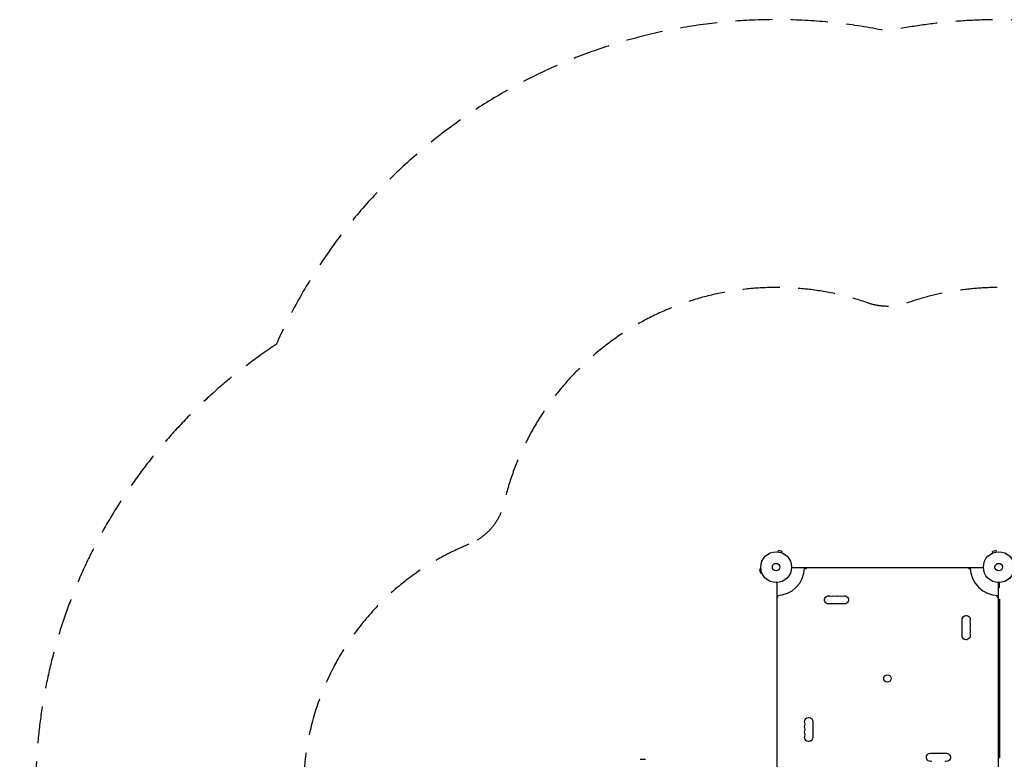
# Model space of a CAD drawing. Units: millimetres. Extents: x -3364 to 3937, y -2917 to 3728.
# Drawn here: x -3364 to 19, y 1187 to 3728 of the extents above; entities that cross this region are included whole.
import ezdxf

# ---------------------------------------------------------------- set-up
doc = ezdxf.new("R2010")
doc.units = ezdxf.units.MM
doc.header["$LTSCALE"] = 20
doc.linetypes.add('HIDDEN', pattern=[9.525, 6.35, -3.175])
for name, color, linetype in [('2d', 230, 'Continuous'), ('ASTM-BufferZone', 240, 'HIDDEN'), ('ASTM-Safetyzone', 64, 'HIDDEN')]:
    doc.layers.add(name, color=color, linetype=linetype)

msp = doc.modelspace()

# ---------------------------------------------------------------- linework, layer by layer
at = {"layer": '2d'}
for p, q in [((-759.3, 1899.8), (-759.2, 1899.8)), ((-759.3, 1899.8), (-759.3, 1899.8)), ((-757.8, 1899.6), (-756.5, 1904.2)), ((-744, 1900.9), (-756.5, 1904.2)), ((-745.2, 1896.2), (-744, 1900.9)), ((-743.8, 1895.6), (-743.8, 1895.6)), ((-743.8, 1895.6), (-743.8, 1895.6)), ((-21.3, 1895.6), (-21.2, 1895.6)), ((-21.3, 1895.6), (-21.3, 1895.6)), ((-8.6, 1904.2), (-21.1, 1900.9)), ((-19.9, 1896.2), (-21.1, 1900.9)), ((-7.3, 1899.6), (-8.6, 1904.2)), ((-5.9, 1899.8), (-5.8, 1899.8)), ((-5.8, 1899.8), (-5.8, 1899.8)), ((-817.6, 1839.8), (-822.2, 1838.5)), ((-822.2, 1838.5), (-818.9, 1826)), ((-814.2, 1827.2), (-818.9, 1826)), ((-817.8, 1841.2), (-817.8, 1841.3)), ((-817.8, 1841.3), (-817.8, 1841.3)), ((-53, 1845.1), (-712.1, 1845.1)), ((-104.6, 1844.7), (-660.4, 1844.7)), ((-813.6, 1825.8), (-813.6, 1825.8)), ((-813.6, 1825.8), (-813.6, 1825.8)), ((-763.1, 1794.1), (-763.1, 1135)), ((-2, 1794.1), (-2, 1135)), ((1, 1794.1), (1, 1776.3)), ((1, 1776.3), (-2, 1776.3)), ((-758.6, 1749.3), (-758.6, 1749.3)), ((-6.5, 1749.3), (-6.5, 1749.3)), ((-2, 1737.5), (2, 1737.5)), ((0.5, 1737), (-2, 1737)), ((0.5, 1737), (0.5, 1192)), ((2, 1737.5), (2, 1191.5)), ((-530, 1720.7), (-585, 1720.7)), ((-126, 1611.7), (-126, 1666.7)), ((-639.1, 1316.7), (-639.1, 1261.7)), ((-1232.6, 1186.9), (-1213.6, 1186.9)), ((-235, 1207.6), (-180, 1207.6)), ((0.5, 1192), (-2, 1192)), ((2, 1191.5), (-2, 1191.5))]:
    msp.add_line(p, q, dxfattribs=at)
for centre, radius in [((-765.1, 1847.1), 53), ((0, 1847.1), 53), ((-765.1, 1847.1), 13), ((0, 1847.1), 13), ((-382.5, 1464.5), 13)]:
    msp.add_circle(centre, radius, dxfattribs=at)
for centre, radius, start, end in [((-765.1, 1847.1), 98, 271.1694, 358.8306), ((0, 1847.1), 98, 181.1694, 268.8306), ((-575.9, 1761.2), 14, 250.8901, 289.1099), ((-557.5, 1761.2), 14, 250.8901, 289.1099), ((-539.2, 1761.2), 14, 250.8901, 289.1099), ((-85.5, 1657.5), 14, 160.8901, 199.1099), ((-85.5, 1639.2), 14, 160.8901, 199.1099), ((-85.5, 1620.8), 14, 160.8901, 199.1099), ((-679.5, 1307.5), 14, 340.8901, 19.1099), ((-679.5, 1289.2), 14, 340.8901, 19.1099), ((-679.5, 1270.8), 14, 340.8901, 19.1099)]:
    msp.add_arc(centre, radius, start, end, dxfattribs=at)
at = {"layer": '2d', "extrusion": (0, 0, -1)}
for centre, radius, start, end in [((667.6, 1848.2), 8, 205.9445, 267.8249), ((97.5, 1848.2), 8, 272.1751, 334.0555), ((766.6, 1749.3), 8, 180, 244.0555), ((585, 1734.7), 14, 270, 109.1099), ((566.7, 1734.7), 14, 70.8901, 109.1099), ((548.4, 1734.7), 14, 70.8901, 109.1099), ((530, 1734.7), 14, 70.8901, 270), ((-1.5, 1749.3), 8, 295.9445, 0), ((112, 1666.7), 14, 0, 199.1099), ((112, 1648.3), 14, 160.8901, 199.1099), ((112, 1630), 14, 160.8901, 199.1099), ((112, 1611.7), 14, 160.8901, 0), ((653.1, 1316.7), 14, 340.8901, 180), ((653.1, 1298.3), 14, 340.8901, 19.1099), ((653.1, 1261.7), 14, 180, 19.1099), ((653.1, 1280), 14, 340.8901, 19.1099), ((235, 1193.6), 14, 250.8901, 90), ((180, 1193.6), 14, 90, 289.1099)]:
    msp.add_arc(centre, radius, start, end, dxfattribs=at)
at = {"layer": 'ASTM-BufferZone', "flags": 128}
msp.add_lwpolyline([(-1820.5, 1925.6, 0.305655), (-2389.4, 1082), (-2389.4, 1063, 0.176727), (-2175.6, 477, -0.3597), (-2173.3, 222.2, 0.202658), (-2381, -495.9, 0.369892), (-1975.6, -1646.7), (-1585.9, -1871.7, 0.334381), (-466.5, -1734.7, -0.269588), (-271.2, -1686.8, 0.206067), (483, -1595.6, -0.132454), (583.6, -1568.5), (2107, -1568.5, 0.414214), (3017, -658.5), (3017, -106.5, 0.388468), (2187.6, 799.9, -0.349275), (1357.9, 1589.7, 0.025606), (1340.3, 1681.2, 0.259297), (997.8, 2496.6, 0.209444), (314.7, 2754.9, 0.168964), (-316.6, 2754.2, -0.169511), (-448.5, 2754.2, 0.445738), (-1700.7, 2065.6, -0.243958)], format="xyb", close=True, dxfattribs=at)
at = {"layer": 'ASTM-Safetyzone', "flags": 128}
msp.add_lwpolyline([(-2483.3, 2612, 0.252712), (-3309.4, 1082), (-3309.4, 1063, 0.101396), (-3161.9, 343.3, 0.09899), (-3307.7, -379.3, 0.335541), (-2435.6, -2443.5), (-2045.9, -2668.5, 0.275824), (-141.7, -2640.5, 0.122443), (753.1, -2488.5), (2107, -2488.5, 0.414214), (3937, -658.5), (3937, -106.5, 0.388469), (2269.1, 1716.3, 0.003514), (2265.4, 1741.7, 0.228651), (1605, 3188.7, 0.176958), (446.5, 3674.1, 0.111594), (-382.5, 3688.6, 0.352826), (-2483.3, 2612)], format="xyb", dxfattribs=at)

doc.saveas('drawing.dxf')
